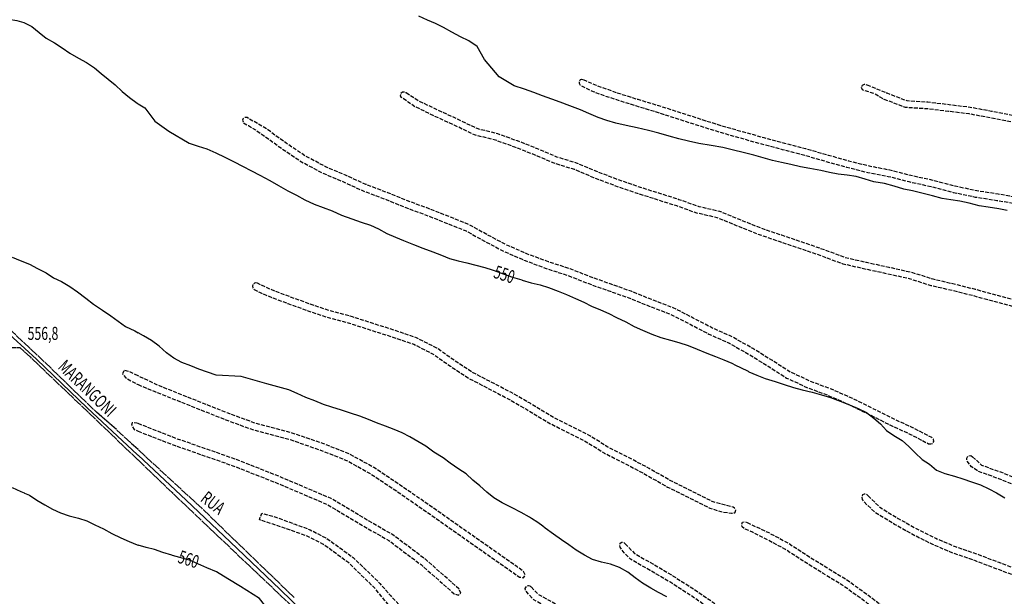
# Model space of a CAD drawing. Extents: x 407247 to 419261, y 7403127 to 7411618.
# Drawn here: x 412139 to 412893, y 7407584 to 7408026 of the extents above; entities that cross this region are included whole.
import ezdxf

# ---------------------------------------------------------------- set-up
doc = ezdxf.new("R2010")
doc.units = 0
doc.header["$MEASUREMENT"] = 0
for name, pattern in [('TRACO_00', [10, -10]), ('TRACO_11', [8, 3, -1, 3, -1]), ('TRACO_22', [7.5, 7, -0.5])]:
    doc.linetypes.add(name, pattern=pattern)
for name, color, linetype in [('CURVA_INTERM', 255, 'CONTINUOUS'), ('CURVA_MESTRA', 1, 'CONTINUOUS'), ('EIXO_VIAS_ROD', 255, 'CONTINUOUS'), ('MOV_TERRA', 255, 'CONTINUOUS'), ('PTO_INTE_E_NA', 255, 'CONTINUOUS'), ('TOP_CURVA_MESTRA', 1, 'CONTINUOUS'), ('TOP_VIA_PAV_M_FIO', 255, 'CONTINUOUS'), ('TRACO_00', 5, 'CONTINUOUS'), ('VIA_N_PAV_S_MFIO', 1, 'CONTINUOUS')]:
    doc.layers.add(name, color=color, linetype=linetype)
doc.styles.add('LDUP', font='LDUP.SHX')

msp = doc.modelspace()

# ---------------------------------------------------------------- linework, layer by layer
at = {"layer": 'CURVA_INTERM', "linetype": 'CONTINUOUS'}
for points in [[(412895.12, 7407879.41), (412888.56, 7407880.83), (412880.42, 7407882), (412873.61, 7407883.11), (412866, 7407885.09), (412858.68, 7407886.77), (412852, 7407887.76), (412845.24, 7407888.73), (412837.74, 7407890.79), (412830.81, 7407892.59), (412822.62, 7407894.45), (412815.94, 7407895.93), (412808.45, 7407898.17), (412801.08, 7407900.09), (412792.94, 7407901.52), (412786.4, 7407903.63), (412779.4, 7407905.49), (412772.58, 7407906.47), (412765.7, 7407907.39), (412758.96, 7407908.68), (412752.26, 7407910.04), (412743.89, 7407911.6), (412736.84, 7407913.08), (412729.46, 7407914.63), (412722.21, 7407916.36), (412715.34, 7407917.91), (412708.28, 7407919.83), (412701.09, 7407921.95), (412692.97, 7407924.05), (412685.54, 7407925.67), (412677.24, 7407927.79), (412668.29, 7407929.41), (412658.98, 7407930.79), (412650.92, 7407932.65), (412643.68, 7407934.44), (412636.17, 7407936.44), (412628.25, 7407938.8), (412620.3, 7407940.79), (412611.69, 7407942.79), (412603.37, 7407944.65), (412595.44, 7407946.45), (412588.38, 7407948.44), (412581.82, 7407950.87), (412574.77, 7407953.85), (412568.28, 7407956.52), (412560.1, 7407959.76), (412552.73, 7407962.49), (412546.3, 7407964.92), (412539.06, 7407967.35), (412532.44, 7407969.83), (412525.38, 7407972.49), (412517.52, 7407974.93), (412506.05, 7407982.04), (412494.69, 7407995.29), (412489.24, 7408005.19), (412482.82, 7408009.44), (412476.38, 7408012.6), (412469.76, 7408016.15), (412463.38, 7408019.83), (412457.26, 7408022.79), (412451.06, 7408025.43), (412444.49, 7408028.47)], [(412133, 7407843.8), (412139.13, 7407841.09), (412146.42, 7407838.49), (412152.41, 7407835.15), (412159.17, 7407831.79), (412164.77, 7407828.01), (412170.89, 7407824.99), (412177.13, 7407821.37), (412183.17, 7407817.2), (412189.44, 7407812.32), (412195.34, 7407807.71), (412202.32, 7407803.12), (412208.48, 7407798.81), (412214.33, 7407794.71), (412219.92, 7407790.61), (412226.86, 7407787.25), (412229.4, 7407785.87)], [(412634.44, 7407583.52), (412627.96, 7407586.88), (412622.09, 7407590.11), (412615.78, 7407593.97), (412610.24, 7407597.95), (412604.57, 7407602.43), (412598.02, 7407605.91), (412591.16, 7407608.52), (412584.4, 7407610.07), (412577.53, 7407611.99), (412571.29, 7407615.35), (412565.06, 7407619.27), (412559.26, 7407623.19), (412553.65, 7407627.11), (412547.6, 7407631.4), (412541.3, 7407636.13), (412539.49, 7407637.52), (412535.7, 7407640.43), (412530.68, 7407643.55), (412529.28, 7407644.41), (412522.73, 7407648.2), (412515.98, 7407651.56), (412508.32, 7407655.49), (412501.96, 7407659.29), (412496.65, 7407663.59), (412491.24, 7407668.44), (412485.82, 7407672.92), (412480.77, 7407677.59), (412475.1, 7407681.19), (412468.56, 7407685.85), (412463.06, 7407689.84), (412455.84, 7407694.39), (412449.85, 7407698.81), (412443.68, 7407702.48), (412437.62, 7407706.03), (412431.64, 7407709.25), (412425.46, 7407711.8), (412418.97, 7407714.35), (412412.16, 7407716.83), (412405.85, 7407719.37), (412399.24, 7407721.79), (412392.18, 7407724.21), (412385.12, 7407726.39), (412377.76, 7407728.75), (412371.38, 7407730.92), (412364.82, 7407733.59), (412357.96, 7407736.32), (412351.28, 7407739.19), (412344.85, 7407741.97), (412328.06, 7407746.61), (412308.49, 7407752.31), (412289.18, 7407753.19), (412276.08, 7407757.92), (412269.94, 7407760.56), (412262.9, 7407763.11), (412256.92, 7407766.25), (412251.26, 7407770.48), (412245.62, 7407775.41), (412239.78, 7407779.77), (412233.61, 7407783.57), (412229.4, 7407785.87)], [(412132.92, 7407667.33), (412139.57, 7407664.19), (412142.2, 7407663.07), (412142.53, 7407662.93), (412146.29, 7407661.32), (412151.92, 7407657.45), (412158.05, 7407653.87), (412164.02, 7407650.72), (412170.14, 7407647.85), (412176.8, 7407645.55), (412183.73, 7407643.68), (412190.18, 7407641.61), (412196.36, 7407638.71), (412202.89, 7407635.45), (412209.46, 7407631.95), (412216.32, 7407628.6), (412222.53, 7407625.73), (412228.73, 7407623.27), (412229.4, 7407623.07)], [(412255.73, 7407615.16), (412255.29, 7407615.28), (412248.53, 7407617.31), (412242.08, 7407619.65), (412235.58, 7407621.28), (412229.4, 7407623.08)], [(412356.86, 7407541.97), (412355.02, 7407546.64), (412352.32, 7407549.68), (412350.48, 7407551.73), (412348.2, 7407556.85), (412347.7, 7407557.95), (412342.53, 7407563.19), (412340.85, 7407564.51), (412337.17, 7407567.41), (412332.01, 7407572.76), (412326.4, 7407577.37), (412322.48, 7407582.19), (412307.98, 7407591.36), (412298.32, 7407597.16), (412289.61, 7407602.48), (412282.13, 7407605.77)]]:
    msp.add_lwpolyline(points, dxfattribs=at)
at = {"layer": 'CURVA_MESTRA', "linetype": 'CONTINUOUS'}
for points in [[(412130.2, 7408026.09), (412136.57, 7408025.09), (412141.88, 7408023.64), (412148.13, 7408020.61), (412153.64, 7408015.88), (412158.97, 7408011.65), (412165.4, 7408007.99), (412171.25, 7408004.27), (412177.29, 7408000.03), (412183.78, 7407996.28), (412189.9, 7407992.95), (412196.06, 7407988.89), (412201.14, 7407984.48), (412206.6, 7407980.13), (412211.92, 7407975.79), (412217.36, 7407970.6), (412222.94, 7407966.19), (412228.84, 7407961.69), (412229.4, 7407961.36)], [(412229.4, 7407961.36), (412234.64, 7407958.23), (412242.22, 7407947.96), (412252.96, 7407940.39), (412268.53, 7407931.03), (412275.53, 7407928.85), (412282.21, 7407926.63), (412288.89, 7407923.64), (412296, 7407920.28), (412302.98, 7407916.85), (412309.54, 7407913.49), (412316.21, 7407910.01), (412322.77, 7407906.47), (412330.38, 7407902.47), (412337.12, 7407898.67), (412344.22, 7407894.61), (412350.72, 7407891.13), (412357.2, 7407887.65), (412364.38, 7407884.41), (412371.32, 7407881.75), (412378.12, 7407879.13), (412385.36, 7407875.96), (412393.04, 7407873.03), (412400.41, 7407870.6), (412407.34, 7407868.24), (412413.52, 7407865.51), (412419.88, 7407861.96), (412426.49, 7407859.04), (412432.8, 7407856.51), (412440.42, 7407853.51), (412447.6, 7407850.65), (412455.09, 7407847.79), (412461.84, 7407845.24), (412468.08, 7407842.76), (412474.57, 7407840.96), (412481.26, 7407839.41), (412488.06, 7407837.68), (412495.06, 7407835.89), (412500.74, 7407834)], [(412523.65, 7407826.15), (412530.6, 7407824.08), (412537.48, 7407822.53), (412543.84, 7407820.37), (412551.14, 7407817.69), (412557.57, 7407815.15), (412564.38, 7407812.11), (412570.74, 7407809.19), (412576.8, 7407806.27), (412583.66, 7407803.35), (412589.85, 7407800.49), (412595.9, 7407797.63), (412602.89, 7407794.21), (412609.5, 7407790.72), (412615.74, 7407787.68), (412622.92, 7407784.69), (412629.78, 7407782.27), (412637.09, 7407780.23), (412643.6, 7407778.43), (412650.65, 7407776), (412657.64, 7407773.27), (412665.01, 7407770.28), (412671.57, 7407767.73), (412678, 7407765.19), (412684.12, 7407762.4), (412686.97, 7407761), (412690.85, 7407759.09), (412696.56, 7407756.31), (412697.21, 7407755.99), (412703.33, 7407753.27), (412709.82, 7407750.65), (412717.45, 7407748.35), (412724.25, 7407746.05), (412731.37, 7407743.76), (412738.05, 7407742.03), (412745.68, 7407740.29), (412752.8, 7407738.36), (412759.61, 7407736.25), (412767.22, 7407733.45), (412774.21, 7407730.47), (412781.02, 7407727.73), (412787.26, 7407724.81), (412792.93, 7407720.27), (412798.04, 7407715.92), (412802.7, 7407710.88), (412808.2, 7407706.96), (412814.56, 7407703.17), (412819.66, 7407698.69), (412824.7, 7407693.91), (412829.81, 7407688.73), (412835.66, 7407685), (412840.84, 7407680.4), (412847.4, 7407677.85), (412854.58, 7407675.87), (412861.08, 7407673.89), (412867.69, 7407671.6), (412874.69, 7407669.29), (412881.05, 7407666.32), (412886.92, 7407663.03), (412893.28, 7407659.29)]]:
    msp.add_lwpolyline(points, dxfattribs=at)
at = {"layer": 'EIXO_VIAS_ROD', "linetype": 'CONTINUOUS', "flags": 128}
for points in [[(411786, 7408106.31), (411794.92, 7408096.84), (411808.16, 7408085.64), (411830.05, 7408067.32), (411838.2, 7408060.69), (411848.37, 7408049.49), (411862.62, 7408035.24), (411880.96, 7408017.43), (411899.28, 7408000.12), (411920.65, 7407980.77), (411941.53, 7407963.47), (411960.88, 7407946.16), (411998.29, 7407912.05), (412024.25, 7407886.6), (412050.72, 7407860.39), (412074.13, 7407837.99), (412096.02, 7407817.63), (412118.93, 7407797.27), (412133.69, 7407782), (412151.76, 7407765.45), (412190.45, 7407728.29), (412229.13, 7407692.15), (412229.4, 7407691.9)], [(412229.4, 7407691.89), (412266.29, 7407657.53), (412299.89, 7407625.47), (412338.33, 7407589.07), (412382.61, 7407545.8), (412431.98, 7407498.72), (412468.13, 7407462.57), (412494.6, 7407439.16), (412530.74, 7407404.55), (412589.02, 7407349.31), (412629.76, 7407313.17), (412678.62, 7407266.84), (412716.29, 7407233.25), (412753.96, 7407198.12), (412825.98, 7407132.2), (412872.82, 7407088.43), (412892.16, 7407069.08), (412919.69, 7407043.21)]]:
    msp.add_lwpolyline(points, dxfattribs=at)
at = {"layer": 'MOV_TERRA', "linetype": 'TRACO_11', "flags": 128}
for points in [[(412570.41, 7407979.88), (412580.16, 7407975.44), (412596.17, 7407969.81), (412612.17, 7407964.72), (412627.97, 7407959.95), (412643.92, 7407954.83), (412661.17, 7407949.28), (412676.41, 7407944.52), (412693.2, 7407939.73), (412708.6, 7407935.41), (412724.44, 7407931.2), (412740.58, 7407927), (412757.94, 7407922), (412773.56, 7407917.63), (412789.44, 7407913.69), (412805.2, 7407910.59), (412821.14, 7407906.57), (412838.18, 7407902.8), (412855.25, 7407898.33), (412871.69, 7407894.8), (412888.08, 7407892.25), (412905.86, 7407889.19), (412922.66, 7407886), (412939.73, 7407882.47), (412956.1, 7407877.92), (412973.02, 7407873.59), (412991.05, 7407868.97), (413006.46, 7407864.36), (413022.62, 7407859.35), (413038.77, 7407855.71), (413056.37, 7407853.43), (413074.1, 7407850.41), (413091.81, 7407847.13), (413107.61, 7407843.05), (413124.17, 7407836.44), (413139.8, 7407833.11), (413158.84, 7407828.41), (413175.8, 7407823.55), (413192.86, 7407818.16), (413209.74, 7407816.05), (413227.38, 7407816), (413228.72, 7407815.48), (413229.6, 7407814.01), (413229.8, 7407812.16), (413228.72, 7407810.88), (413226.96, 7407810.59), (413217.85, 7407810.4), (413209.4, 7407810.72), (413191.72, 7407812.93), (413174.25, 7407818.43), (413157.45, 7407823.27), (413138.6, 7407827.91), (413122.62, 7407831.32), (413105.96, 7407837.99), (413090.66, 7407841.93), (413073.17, 7407845.16), (413055.57, 7407848.15), (413037.84, 7407850.45), (413021.24, 7407854.2), (413004.92, 7407859.27), (412989.64, 7407863.83), (412971.69, 7407868.41), (412954.72, 7407872.77), (412938.48, 7407877.29), (412921.62, 7407880.77), (412904.9, 7407883.93), (412887.22, 7407887), (412870.73, 7407889.55), (412854.02, 7407893.13), (412836.93, 7407897.63), (412819.92, 7407901.37), (412804.02, 7407905.39), (412788.29, 7407908.49), (412772.2, 7407912.48), (412756.48, 7407916.88), (412739.17, 7407921.85), (412723.08, 7407926.05), (412707.18, 7407930.27), (412691.76, 7407934.61), (412674.89, 7407939.4), (412659.57, 7407944.19), (412642.29, 7407949.76), (412626.4, 7407954.85), (412610.6, 7407959.63), (412594.49, 7407964.75), (412586.7, 7407967.24), (412578.16, 7407970.48), (412573.28, 7407972.76), (412568.2, 7407975.36), (412567.54, 7407976.87), (412567.44, 7407978.6), (412568.2, 7407979.8), (412569.06, 7407980.23)], [(412787.68, 7407975.83), (412802.93, 7407969.59), (412818.24, 7407963.68), (412834.36, 7407962.69), (412850.7, 7407960.73), (412866.73, 7407958.76), (412883.06, 7407955.68), (412898.9, 7407952.63), (412915.53, 7407949.05), (412933.73, 7407945.75), (412951.69, 7407942.43), (412969.37, 7407939.41), (412985.88, 7407935.35), (413001.58, 7407930.25), (413016.58, 7407924.33), (413033.02, 7407921.01), (413050.22, 7407919.56), (413067.4, 7407916.43), (413084.14, 7407914.03), (413101.65, 7407911.01), (413118.02, 7407908.21), (413134.86, 7407905.4), (413150.58, 7407901.16), (413166.81, 7407896.8), (413182.1, 7407891.27), (413198.42, 7407887.67), (413214.14, 7407887.56), (413231.37, 7407887.45), (413248.38, 7407887.35), (413264.98, 7407890.77), (413265.76, 7407890.92), (413266.84, 7407890.21), (413267.42, 7407889.08), (413267.37, 7407887.67), (413266.61, 7407886.37), (413264.13, 7407885.29), (413258.33, 7407883.61), (413254.01, 7407882.59), (413248.92, 7407882.01), (413231.34, 7407882.12), (413214.12, 7407882.23), (413197.81, 7407882.33), (413180.61, 7407886.15), (413165.21, 7407891.71), (413149.2, 7407896.01), (413133.72, 7407900.17), (413117.14, 7407902.96), (413100.74, 7407905.76), (413083.32, 7407908.75), (413066.54, 7407911.17), (413049.53, 7407914.28), (413032.28, 7407915.73), (413015.06, 7407919.19), (412999.77, 7407925.24), (412984.41, 7407930.23), (412968.28, 7407934.19), (412950.76, 7407937.17), (412932.77, 7407940.49), (412914.49, 7407943.83), (412897.84, 7407947.4), (412882.08, 7407950.45), (412865.9, 7407953.48), (412850.06, 7407955.43), (412833.88, 7407957.39), (412817.09, 7407958.4), (412800.96, 7407964.63), (412793.13, 7407969.08), (412785.9, 7407971.35), (412784.32, 7407972.01), (412783.56, 7407973.69), (412784.14, 7407975.63), (412785.82, 7407976.39)], [(412434.69, 7407969.8), (412444.18, 7407963.67), (412458.84, 7407956.6), (412473.85, 7407949.71), (412488.9, 7407942.48), (412504.62, 7407938.51), (412519.88, 7407933.03), (412535.1, 7407927.07), (412549.97, 7407920.72), (412565.7, 7407915.81), (412580.53, 7407909.53), (412596.12, 7407903.63), (412611.9, 7407898.11), (412627.98, 7407893.01), (412643.7, 7407888.03), (412658.88, 7407882.64), (412674.69, 7407879), (412689.84, 7407872.8), (412706.26, 7407866.19), (412722.16, 7407860.77), (412739.76, 7407854.77), (412755.66, 7407849.27), (412770.86, 7407843.59), (412787.25, 7407839.8), (412804.45, 7407836.09), (412821.72, 7407832.24), (412838.22, 7407827.01), (412854.46, 7407823.27), (412870.5, 7407819.24), (412887.4, 7407814.64), (412904.16, 7407810.35), (412921.36, 7407808.23), (412939.25, 7407807.53), (412955.66, 7407806.01), (412972.38, 7407803.36), (412988.58, 7407799.21), (413004.9, 7407796.29), (413020.77, 7407792.28), (413037.57, 7407789.28), (413054.46, 7407784.53), (413092.65, 7407775.75), (413123.29, 7407768.77), (413124.52, 7407767.85), (413125.08, 7407765.77), (413124.52, 7407764.24), (413122.57, 7407763.4), (413120.49, 7407763.68), (413107.28, 7407766.88), (413091.46, 7407770.55), (413053.13, 7407779.36), (413036.37, 7407784.08), (413019.65, 7407787.05), (413003.78, 7407791.07), (412987.46, 7407793.99), (412971.29, 7407798.13), (412955, 7407800.71), (412938.9, 7407802.2), (412920.93, 7407802.89), (412903.17, 7407805.09), (412886.04, 7407809.49), (412869.14, 7407814.09), (412853.21, 7407818.09), (412836.81, 7407821.87), (412820.33, 7407827.09), (412803.3, 7407830.89), (412786.08, 7407834.6), (412769.32, 7407838.47), (412753.85, 7407844.25), (412738.02, 7407849.73), (412720.45, 7407855.73), (412704.4, 7407861.17), (412687.84, 7407867.87), (412673.06, 7407873.91), (412657.38, 7407877.52), (412642, 7407882.96), (412626.38, 7407887.92), (412610.22, 7407893.04), (412594.3, 7407898.61), (412578.56, 7407904.57), (412563.86, 7407910.8), (412548.13, 7407915.71), (412533.08, 7407922.13), (412518.01, 7407928.04), (412503.08, 7407933.39), (412487.09, 7407937.44), (412471.58, 7407944.88), (412456.57, 7407951.77), (412441.57, 7407959), (412436.2, 7407962.63), (412431.24, 7407966.17), (412430.53, 7407967.48), (412430.64, 7407969.31), (412431.94, 7407970.32), (412433.26, 7407970.41)], [(412834.85, 7407700.79), (412836.54, 7407700.76), (412838.04, 7407701.13), (412838.97, 7407702.44), (412838.6, 7407704.31), (412837.29, 7407705.61), (412831.69, 7407708.41), (412822.8, 7407712.96), (412807.57, 7407720.04), (412792.52, 7407727.63), (412777.57, 7407734.99), (412760.58, 7407742.52), (412744.22, 7407748.65), (412728.7, 7407755.81), (412714.85, 7407764.72), (412700.17, 7407773.71), (412684.76, 7407782.53), (412668.85, 7407789.65), (412654.61, 7407797.09), (412639.21, 7407804.95), (412622.78, 7407811.25), (412607.09, 7407817.59), (412590.93, 7407823.29), (412575.76, 7407828.68), (412560.25, 7407834.76), (412543.8, 7407840.13), (412527.8, 7407846.09), (412511.84, 7407853.04), (412497.33, 7407860.64), (412482.97, 7407868.63), (412466.96, 7407875.08), (412451.96, 7407880.96), (412435.66, 7407887.01), (412420.72, 7407893.07), (412403.77, 7407899.51), (412388.41, 7407906.51), (412373.01, 7407913.05), (412357.33, 7407921.43), (412342.66, 7407931.23), (412328.18, 7407941.76), (412312.93, 7407950.69), (412311.14, 7407950.79), (412309.84, 7407950.05), (412309.54, 7407948.6), (412310.05, 7407946.79), (412313.9, 7407944.53), (412319.28, 7407941.2), (412325.25, 7407937.28), (412339.62, 7407926.85), (412354.58, 7407916.84), (412370.72, 7407908.23), (412386.25, 7407901.63), (412401.72, 7407894.57), (412418.77, 7407888.11), (412433.74, 7407882.05), (412450.06, 7407875.97), (412464.98, 7407870.12), (412480.68, 7407863.8), (412494.8, 7407855.95), (412509.54, 7407848.24), (412525.8, 7407841.13), (412542.04, 7407835.09), (412558.44, 7407829.75), (412573.89, 7407823.69), (412589.14, 7407818.25), (412605.2, 7407812.6), (412620.84, 7407806.29), (412637.02, 7407800.07), (412652.16, 7407792.35), (412666.53, 7407784.85), (412682.33, 7407777.79), (412697.45, 7407769.12), (412712.02, 7407760.21), (412726.14, 7407751.12), (412742.17, 7407743.72), (412758.56, 7407737.59), (412775.3, 7407730.16), (412790.14, 7407722.85), (412805.25, 7407715.24), (412820.45, 7407708.16)], [(412320.8, 7407823.81), (412319.6, 7407824.07), (412318.57, 7407823.84), (412317.42, 7407823.04), (412316.97, 7407821.61), (412317.42, 7407820.13), (412318.34, 7407818.93), (412322.33, 7407816.95), (412327.65, 7407814.55), (412344.08, 7407808.24), (412360.2, 7407802.48), (412376.09, 7407797.15), (412392.16, 7407792.87), (412407.96, 7407787.72), (412424.45, 7407782.56), (412440.6, 7407777.01), (412455.53, 7407769.45), (412468.62, 7407760.17), (412482.89, 7407750.8), (412497.45, 7407743.28), (412512.28, 7407735.51), (412526.89, 7407727.2), (412542.28, 7407717.71), (412558.46, 7407709.48), (412572.69, 7407702.27), (412586.61, 7407693.59), (412601.96, 7407685.8), (412618.18, 7407677.21), (412634.89, 7407667.59), (412651.38, 7407659.51), (412667.26, 7407651.47), (412675.73, 7407648.79), (412683.8, 7407647.44), (412685.36, 7407647.44), (412686.6, 7407648.37), (412687.12, 7407649.83), (412686.29, 7407651.48), (412685.18, 7407652.08), (412669.18, 7407656.48), (412653.76, 7407664.28), (412637.4, 7407672.31), (412620.77, 7407681.88), (412604.41, 7407690.55), (412589.22, 7407698.23), (412575.3, 7407706.91), (412560.89, 7407714.23), (412544.89, 7407722.37), (412529.61, 7407731.79), (412514.84, 7407740.2), (412499.9, 7407748), (412485.58, 7407755.41), (412471.64, 7407764.57), (412458.3, 7407774.04), (412442.68, 7407781.95), (412426.1, 7407787.63), (412409.58, 7407792.81), (412393.68, 7407797.99), (412377.64, 7407802.27), (412361.93, 7407807.52), (412345.94, 7407813.25), (412329.78, 7407819.45)], [(412868.52, 7407690.79), (412875.4, 7407684.37), (412890.6, 7407678.93), (412905.81, 7407672.64), (412923.65, 7407667.23), (412940.48, 7407664.24), (412957.46, 7407660.6), (412974.29, 7407656.39), (412991.12, 7407652.81), (413007.26, 7407648.79), (413025.68, 7407644.55), (413040.93, 7407635.45), (413041.78, 7407632.03), (413041.98, 7407628.72), (413038.92, 7407626.72), (413035.85, 7407628.99), (413036.02, 7407632.17), (413023.68, 7407639.53), (413006.01, 7407643.61), (412989.92, 7407647.61), (412973.09, 7407651.19), (412956.26, 7407655.4), (412939.46, 7407659.01), (412922.4, 7407662.03), (412904.02, 7407667.6), (412888.68, 7407673.95), (412872.57, 7407679.73), (412867.84, 7407683.07), (412864.29, 7407687.36), (412864.1, 7407689.79), (412865.04, 7407691.47), (412867.09, 7407691.84)], [(412788.6, 7407660.83), (412797.5, 7407652.13), (412811.5, 7407643.57), (412825.46, 7407635.77), (412840.28, 7407628.37), (412855.96, 7407621.68), (412872.48, 7407616.07), (412888.56, 7407609.92), (412903.98, 7407604.32), (412919.88, 7407596.04), (412923.56, 7407591.35), (412922.62, 7407588.29), (412919.29, 7407588.83), (412916.33, 7407591.88), (412901.82, 7407599.44), (412886.69, 7407604.93), (412870.66, 7407611.05), (412854.06, 7407616.69), (412838.04, 7407623.52), (412822.96, 7407631.05), (412808.81, 7407638.96), (412794.2, 7407647.89), (412788.04, 7407653.56), (412784.12, 7407658.04), (412783.93, 7407659.72), (412784.49, 7407661.77), (412785.8, 7407662.33), (412787.29, 7407662.15)], [(412426.38, 7407571.15), (412418.25, 7407580.95), (412410.65, 7407590.19), (412390.76, 7407609.49), (412370.98, 7407623.85), (412359.04, 7407629.93), (412348.94, 7407633.52), (412332.89, 7407639.03), (412322.42, 7407642.51), (412324.16, 7407647.55), (412335, 7407644.52), (412349.8, 7407639.03), (412361.12, 7407634.85), (412373.77, 7407628.41), (412394.2, 7407613.59), (412414.6, 7407593.79), (412422.69, 7407584.45), (412431, 7407575.59), (412432.12, 7407572.81), (412431.37, 7407570.96), (412429.7, 7407570.04), (412428.05, 7407570.23)], [(412695.81, 7407640.39), (412712.42, 7407632.63), (412727.48, 7407624.61), (412741.46, 7407615.51), (412757.02, 7407605.81), (412771.65, 7407596.89), (412785.73, 7407586.85), (412813.33, 7407566.15), (412813.61, 7407564.88), (412813.5, 7407563.24), (412812.2, 7407562.25), (412810.12, 7407562.48), (412801.28, 7407568.8), (412793.97, 7407574.04), (412788.18, 7407578.4), (412782.58, 7407582.56), (412768.72, 7407592.44), (412754.22, 7407601.28), (412738.61, 7407611), (412724.76, 7407620.03), (412710.05, 7407627.85), (412700.1, 7407632.92), (412693.8, 7407635.71), (412692.04, 7407637.05), (412691.82, 7407638.81), (412692.24, 7407640.68), (412694.1, 7407641.09)], [(412602.41, 7407624.08), (412609.73, 7407616.61), (412624.32, 7407608.29), (412639.37, 7407599.37), (412653.62, 7407590.27), (412668.49, 7407580.19), (412683.58, 7407569.45), (412697.49, 7407558.15), (412707.74, 7407544.41), (412707.76, 7407542.51), (412706.62, 7407540.88), (412704.88, 7407540.64), (412703.25, 7407541.64), (412699.12, 7407548.27), (412693.62, 7407554.41), (412680.36, 7407565.21), (412665.45, 7407575.81), (412650.69, 7407585.81), (412636.57, 7407594.84), (412621.62, 7407603.68), (412606.45, 7407612.35), (412601.74, 7407617.12), (412598.68, 7407621.41), (412598.16, 7407623.25), (412598.57, 7407624.57), (412599.9, 7407625.29), (412601.13, 7407625.19)], [(412530.44, 7407591.05), (412535.76, 7407585.43), (412549.64, 7407577.81), (412563.53, 7407569.16), (412577.78, 7407558.49), (412591.88, 7407547.92), (412604.22, 7407536.28), (412615.52, 7407524.52), (412625.6, 7407510.75), (412624.92, 7407506.88), (412620.57, 7407507.45), (412611.36, 7407521.16), (412600.46, 7407532.49), (412588.44, 7407543.84), (412574.58, 7407554.23), (412560.52, 7407564.76), (412546.94, 7407573.2), (412532.45, 7407581.16), (412526.38, 7407587.92), (412526.01, 7407589.88), (412526.86, 7407591.47), (412528.46, 7407592.2), (412529.56, 7407591.96)]]:
    msp.add_lwpolyline(points, close=True, dxfattribs=at)
for points in [[(412229.4, 7407752.78), (412222.02, 7407756.25), (412218.69, 7407756.97), (412217.5, 7407754.39), (412219.76, 7407751.43), (412228.72, 7407746.4), (412229.4, 7407746.12)], [(412229.4, 7407746.12), (412242.38, 7407740.77), (412265.3, 7407731.53), (412296.6, 7407719.12), (412317.9, 7407711.31), (412345.97, 7407703.89), (412369.21, 7407695.87), (412389.02, 7407688.04), (412407.26, 7407677.93), (412427.25, 7407664.57), (412453.09, 7407646.73), (412473.81, 7407632.11), (412521.45, 7407598.6), (412524.68, 7407598.11), (412526.1, 7407600.05), (412524.52, 7407602.97), (412519.8, 7407606.37), (412476.88, 7407636.45), (412456.13, 7407651.11), (412430.24, 7407668.97), (412410.04, 7407682.49), (412391.32, 7407692.87), (412371.05, 7407700.88), (412347.52, 7407708.99), (412319.5, 7407716.4), (412298.49, 7407724.11), (412267.28, 7407736.49), (412244.52, 7407745.65), (412229.4, 7407752.77)], [(412229.4, 7407716.23), (412228.53, 7407716.57), (412224.84, 7407716.73), (412224.29, 7407715.12), (412226.58, 7407711.61), (412229.4, 7407710.47)], [(412229.4, 7407710.47), (412234.44, 7407708.43), (412257.85, 7407699.37), (412302.12, 7407683.92), (412335.45, 7407670.79), (412374.84, 7407654), (412402.33, 7407637.53), (412421.42, 7407626.61), (412446.16, 7407608.12), (412471.64, 7407585.68), (412474.92, 7407584.77), (412476.6, 7407586.37), (412475.16, 7407589.68), (412449.52, 7407612.25), (412424.36, 7407631.09), (412405.02, 7407642.15), (412377.26, 7407658.77), (412337.48, 7407675.72), (412303.98, 7407688.93), (412259.69, 7407704.39), (412229.4, 7407716.24)]]:
    msp.add_lwpolyline(points, dxfattribs=at)
at = {"layer": 'TRACO_00', "linetype": 'TRACO_00'}
for points in [[(412500.74, 7407834), (412502.12, 7407833.53), (412509.05, 7407830.92), (412516.29, 7407828.37), (412523.29, 7407826.25), (412523.65, 7407826.15)], [(412282.13, 7407605.77), (412277.53, 7407607.8), (412268.84, 7407611.67), (412255.73, 7407615.16)]]:
    msp.add_lwpolyline(points, dxfattribs=at)
at = {"layer": 'VIA_N_PAV_S_MFIO', "linetype": 'TRACO_22', "flags": 128}
for points in [[(412005.96, 7407908.01), (412066.08, 7407848.25), (412112.58, 7407805.89), (412156.36, 7407764.8), (412197.61, 7407724.92)], [(412100.94, 7407738.37), (412130.88, 7407774.59), (412138.86, 7407774.6), (412146.7, 7407767.32), (412191.85, 7407724.35)], [(412191.85, 7407724.35), (412229.4, 7407688.33)], [(412229.4, 7407696.32), (412213.2, 7407711.27), (412197.61, 7407724.92)], [(412349.01, 7407582.88), (412278.45, 7407651.05), (412229.4, 7407696.32)], [(412229.4, 7407688.33), (412255.52, 7407663.28), (412342.97, 7407580.36), (412376.61, 7407546.31), (412376.06, 7407542.59), (412374.62, 7407539.43), (412326.69, 7407476.96), (412325.01, 7407477.36), (412322.44, 7407479.32), (412287.86, 7407505.44), (412282.41, 7407496.39), (412407.86, 7407406.23), (412409.5, 7407404.23), (412410.12, 7407402.55), (412410.4, 7407401.64), (412410.52, 7407399.56), (412410.49, 7407398.32), (412410.17, 7407396.31), (412409.53, 7407395.11), (412408.14, 7407393.19), (412407.1, 7407391.51), (412378.68, 7407351.93), (412376.88, 7407351.2), (412374.4, 7407351.04), (412371.86, 7407352.51), (412370.18, 7407354.03), (412244.44, 7407446.75), (412239.34, 7407438.65), (412368.45, 7407345.75), (412369.93, 7407343.83), (412370.13, 7407342.63), (412370.1, 7407340.51), (412369.42, 7407338.79), (412368.74, 7407337.71), (412367.84, 7407336.75), (412330.46, 7407286.35), (412330, 7407285.59), (412328.56, 7407285.03), (412327.48, 7407284.77), (412326, 7407284.97), (412324.54, 7407285.37), (412323.06, 7407286.17), (412321.06, 7407287.52), (412229.4, 7407355.09)]]:
    msp.add_lwpolyline(points, dxfattribs=at)

# ---------------------------------------------------------------- texts
at = {"layer": 'CURVA_INTERM', "style": 'LDUP', "width": 0.69}
msp.add_text('560', height=10, rotation=342, dxfattribs=at).set_placement((412259.17, 7407609.88))
at = {"layer": 'PTO_INTE_E_NA', "style": 'LDUP', "width": 0.69}
msp.add_text('556,8', height=10, dxfattribs=at).set_placement((412144.87, 7407780.34, 742.39))
at = {"layer": 'TOP_CURVA_MESTRA', "style": 'LDUP', "width": 0.69}
msp.add_text('550', height=10, rotation=342, dxfattribs=at).set_placement((412501.02, 7407828.17))
at = {"layer": 'TOP_VIA_PAV_M_FIO', "style": 'LDUP', "width": 0.69}
for s, rotation, p in [('MARANGONI', 316, (412167.42, 7407758.79)), ('RUA', 322, (412276.53, 7407657.24))]:
    msp.add_text(s, height=10, rotation=rotation, dxfattribs=at).set_placement(p)

doc.saveas('drawing.dxf')
